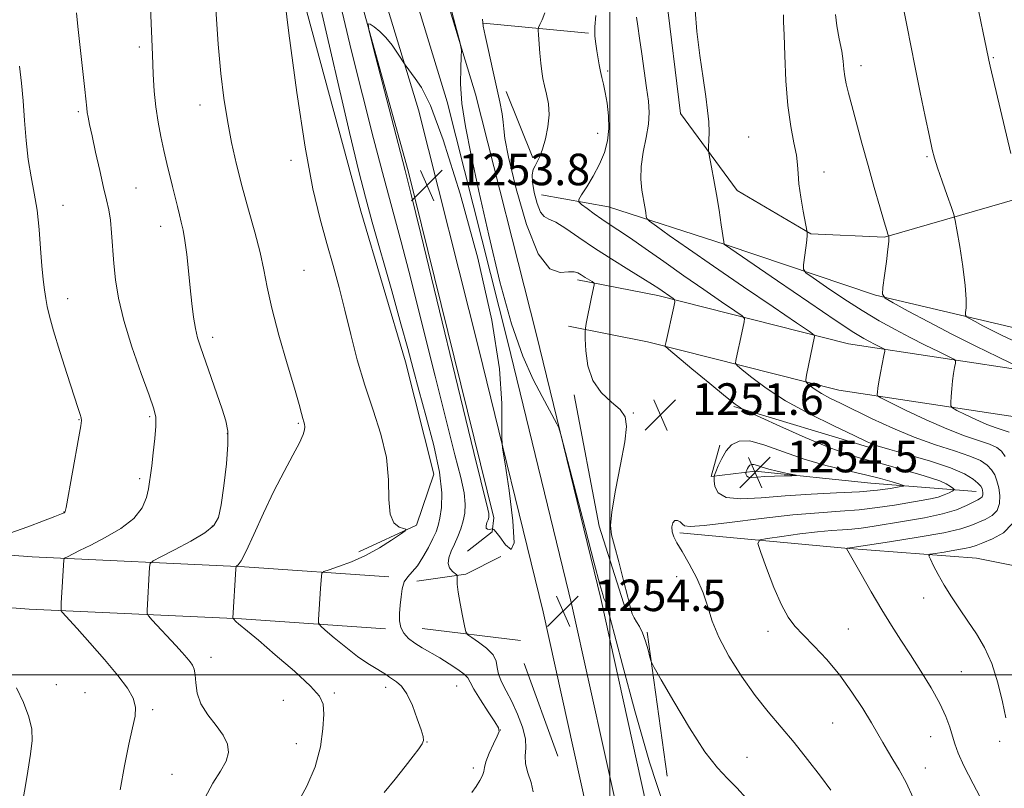
# Model space of a CAD drawing. Extents: x 2192300 to 2195200, y 344800 to 347700.
# Drawn here: x 2194351 to 2194600, y 345971 to 346166 of the extents above; entities that cross this region are included whole.
import ezdxf

# ---------------------------------------------------------------- set-up
doc = ezdxf.new("R2010")
doc.units = 0
doc.header["$MEASUREMENT"] = 0
for name, color, linetype, lineweight in [('32000', 7, 'Continuous', 0), ('DTM HARD BREAKLINE', 7, 'Continuous', 0), ('DTM SPOT ELEVATION', 2, 'Continuous', 13), ('INDEX CONTOUR', 41, 'Continuous', 13), ('INTERMEDIATE CONTOUR', 44, 'Continuous', 0), ('INTERMEDIATE CONTOUR DEPRESSION', 44, 'Continuous', 0), ('SPOT ELEVATION', 7, 'Continuous', 0)]:
    doc.layers.add(name, color=color, linetype=linetype, lineweight=lineweight)
doc.styles.add('Style-ITALICS', font='ITALICS.shx')

# ---------------------------------------------------------------- blocks, each defined once
blk = doc.blocks.new('SPOT')
at = {"layer": 'SPOT ELEVATION'}
for p, q in [((-3.91, -3.91), (3.82, 3.81)), ((-1.65, 3.77), (1.72, -3.93))]:
    blk.add_line(p, q, dxfattribs=at)

msp = doc.modelspace()

# ---------------------------------------------------------------- linework, layer by layer
at = {"layer": '32000', "flags": 128}
for points in [[(2194500, 347500), (2194500, 345000)], [(2195000, 346000), (2192500, 346000)]]:
    msp.add_lwpolyline(points, dxfattribs=at)
at = {"layer": 'DTM HARD BREAKLINE'}
for points in [[(2194363.73, 346398.97, 1254.78), (2194373.82, 346379.08, 1255.16), (2194387.42, 346354.17, 1255.55), (2194400.39, 346328.82, 1255.72), (2194412.67, 346303.14, 1255.68), (2194424.26, 346277.14, 1255.43), (2194433.45, 346255.08, 1255.07), (2194449.31, 346201.88, 1254.45), (2194466.01, 346147.12, 1253.88), (2194481.41, 346086.08, 1253.83), (2194497.69, 346019.35, 1254.31), (2194514.88, 345941.54, 1255.26), (2194530.22, 345871.96, 1253.5), (2194545.52, 345814.35, 1251.08)], [(2194356.5, 346394.99, 1254.98), (2194367.24, 346375.47, 1255.36), (2194380.79, 346350.66, 1255.75), (2194393.67, 346325.5, 1255.92), (2194405.86, 346299.99, 1255.88), (2194417.37, 346274.17, 1255.63), (2194426.38, 346252.56, 1255.27), (2194442.13, 346199.72, 1254.65), (2194458.78, 346145.11, 1254.08), (2194474.13, 346084.27, 1254.03), (2194490.38, 346017.65, 1254.51), (2194507.56, 345939.92, 1255.46), (2194522.93, 345870.19, 1253.7), (2194538.26, 345812.46, 1251.28)], [(2194349.27, 346391.01, 1254.78), (2194360.66, 346371.86, 1255.16), (2194374.16, 346347.15, 1255.55), (2194386.94, 346322.17, 1255.72), (2194399.06, 346296.85, 1255.68), (2194410.49, 346271.2, 1255.43), (2194419.31, 346250.04, 1255.07), (2194434.95, 346197.56, 1254.45), (2194451.55, 346143.1, 1253.88), (2194466.85, 346082.46, 1253.83), (2194483.07, 346015.95, 1254.31), (2194500.24, 345938.3, 1255.26), (2194515.64, 345868.42, 1253.5), (2194531, 345810.57, 1251.08)], [(2194615.72, 346377.74, 1235.61), (2194584.79, 346328.73, 1238.27), (2194553.45, 346268.15, 1242.21), (2194522.57, 346206.25, 1244.35), (2194514.25, 346171.99, 1244.49), (2194517.92, 346142.22, 1244.54), (2194532.22, 346122.72, 1243.44), (2194550.93, 346111.67, 1241.92), (2194569.6, 346110.85, 1240.12), (2194603.79, 346120.76, 1236.04)], [(2194463.95, 346031.3, 1254.68), (2194470.16, 346036.21, 1254.11), (2194470.59, 346039.77, 1253.59), (2194448.92, 346127.7, 1253.73), (2194432.25, 346187.65, 1254.16), (2194420.55, 346225.39, 1254.73), (2194407.54, 346258.68, 1255.25), (2194395.86, 346291.09, 1255.72), (2194377.03, 346333.69, 1255.91), (2194354.22, 346370.5, 1255.53)], [(2194397.38, 346241.31, 1260.95), (2194408.13, 346218.68, 1260.52), (2194415.32, 346197.37, 1259.9), (2194436.96, 346117.43, 1258.67), (2194448.21, 346079.25, 1258.57), (2194455.43, 346050.82, 1259.05), (2194451.04, 346037.92, 1259.9), (2194436.39, 346031.19, 1260.52)], [(2194467.9, 346165.11, 1251.93), (2194494.58, 346162.54, 1248.22)], [(2194444.04, 346024.83, 1258.43), (2194407.43, 346027.37, 1261.8), (2194353.68, 346029.84, 1266.74), (2194308.9, 346033.22, 1269.49), (2194282.73, 346034.92, 1270.06), (2194241.53, 346035.65, 1269.97), (2194207.52, 346038.62, 1269.3), (2194144.47, 346041.96, 1266.41), (2194068.16, 346044.35, 1261.75), (2194003.01, 346044.98, 1259.81), (2193972.25, 346048.98, 1259.47), (2193955.97, 346055.93, 1259.85), (2193938.31, 346069.95, 1261.18), (2193912.57, 346100.25, 1265.74), (2193890.55, 346123.51, 1269.26), (2193854.84, 346149.85, 1272.67)], [(2194473.74, 346147.79, 1251.31), (2194480.47, 346130.93, 1250.22)], [(2194443.13, 346011.66, 1258.43), (2194406.67, 346014.19, 1261.8), (2194352.88, 346016.66, 1266.74), (2194307.97, 346020.05, 1269.49), (2194282.18, 346021.73, 1270.06), (2194240.84, 346022.46, 1269.97), (2194206.6, 346025.45, 1269.3), (2194143.91, 346028.77, 1266.41), (2194067.89, 346031.15, 1261.75), (2194002.09, 346031.79, 1259.81), (2193968.74, 346036.12, 1259.47), (2193949.15, 346044.49, 1259.85), (2193929.09, 346060.42, 1261.18), (2193902.74, 346091.43, 1265.74), (2193881.77, 346113.58, 1269.26), (2193847, 346139.23, 1272.67)], [(2194482.72, 346121.61, 1249.17), (2194499.63, 346118.56, 1246.99), (2194529.45, 346108.89, 1243.95), (2194567.28, 346096.14, 1240.15), (2194602.87, 346087.83, 1236.78), (2194617.09, 346088.33, 1235.4)], [(2195000, 346020.347, 1221.354), (2194943.34, 346021.46, 1222.06), (2194928.95, 346029.48, 1222.77), (2194904.8, 346029.39, 1225.29), (2194841.61, 346037.37, 1226.43), (2194809.08, 346047, 1229.61), (2194788.01, 346063.17, 1232.98), (2194775.52, 346076.6, 1234.41), (2194752.11, 346082.23, 1235.26), (2194697.57, 346079.73, 1237.35), (2194645.69, 346077.75, 1238.02), (2194607.26, 346076.75, 1239.82), (2194560.41, 346083.88, 1245.04), (2194512.16, 346096.08, 1250.5), (2194491.83, 346100.07, 1252.4)], [(2195000, 346008.346, 1221.39), (2194940.11, 346009.52, 1222.06), (2194925.85, 346017.47, 1222.77), (2194904.07, 346017.39, 1225.29), (2194839.14, 346025.59, 1226.43), (2194803.54, 346036.12, 1229.61), (2194779.91, 346054.26, 1232.98), (2194769.2, 346065.78, 1234.41), (2194750.96, 346070.16, 1235.26), (2194698.07, 346067.74, 1237.35), (2194646.07, 346065.76, 1238.02), (2194606.51, 346064.73, 1239.82), (2194558.03, 346072.1, 1245.04), (2194509.53, 346084.37, 1250.5), (2194489.52, 346088.29, 1252.4)], [(2194490.92, 346070.96, 1252.3), (2194497.27, 346037.64, 1252.26)], [(2194531.38, 346068, 1250.12), (2194566.09, 346057.46, 1248.36)], [(2194517.72, 346035.94, 1249.69), (2194559.52, 346032.1, 1246.04), (2194592.87, 346029.56, 1242.81), (2194634.24, 346021.26, 1240.43), (2194674.7, 346018.3, 1239.48), (2194700.49, 346015.73, 1239.06), (2194720.05, 346017.14, 1239.34), (2194727.52, 346040.28, 1238.77), (2194719.89, 346059.81, 1237.96)], [(2194527.86, 346058.21, 1251.54), (2194525.67, 346050.2, 1251.83), (2194536.78, 346051.57, 1254.58), (2194566.13, 346048.57, 1253.02), (2194582.13, 346047.3, 1251.16), (2194592.81, 346046.45, 1248.79)], [(2194497.27, 346037.64, 1252.26), (2194504.02, 346016.33, 1252.12)], [(2194472.4, 346030, 1254.87), (2194463.53, 346025.52, 1255.68), (2194451.09, 346023.69, 1257.53)], [(2194452.47, 346011.7, 1257.15), (2194477.37, 346008.68, 1254.58)], [(2194514.49, 345974.33, 1252.9), (2194509.46, 346010.76, 1251.76)], [(2194478.28, 346002.9, 1253.82), (2194486.82, 345979.37, 1254.11)]]:
    msp.add_polyline3d(points, dxfattribs=at)
at = {"layer": 'DTM SPOT ELEVATION'}
for p in [(2194380.84, 346159.04, 1264.37), (2194597.13, 346156.31, 1235.87), (2194499.46, 346152.96, 1247.73), (2194563.61, 346154.35, 1239.41), (2194396.15, 346144.38, 1262.67), (2194365.35, 346142.69, 1266.25), (2194496.89, 346137.18, 1248.71), (2194535.17, 346136.26, 1243.29), (2194419.25, 346130.37, 1260.36), (2194580.3, 346131.23, 1238.18), (2194554.26, 346127.37, 1241.35), (2194380, 346123.3, 1265.02), (2194361.5, 346118.97, 1267.33), (2194386.2, 346113.58, 1264.62), (2194422.5, 346102.46, 1260.96), (2194362.69, 346095.28, 1267.33), (2194399.39, 346085.53, 1263.54), (2194383.42, 346065.43, 1266.21), (2194505.95, 346066.29, 1251.96), (2194365.51, 346064.6, 1268.08), (2194421.1, 346063.71, 1262.16), (2194403.1, 346061.07, 1264.09), (2194380.89, 346049.68, 1266.28), (2194361.73, 346041.21, 1268.03), (2194399.3, 346037.66, 1264.19), (2194516.91, 346024.85, 1250.76), (2194579.47, 346019.44, 1244.65), (2194540.04, 346010.98, 1248.49), (2194560.4, 346011.59, 1247.21), (2194398.93, 346004.41, 1263.42), (2194589, 346000.79, 1244.95), (2194359.77, 345997.49, 1267.65), (2194443.18, 345996.85, 1260.48), (2194461.18, 345997.2, 1258.87), (2194367.03, 345995.49, 1267.18), (2194417.29, 345993.49, 1263.15), (2194430.22, 345995.35, 1261.65), (2194384.18, 345991.13, 1265.73), (2194472.22, 345986.02, 1258.01), (2194556.45, 345987.77, 1248.9), (2194581.23, 345984.34, 1246.84), (2194598.72, 345983.1, 1244.29), (2194420.61, 345982.59, 1263.04), (2194453.68, 345982.95, 1259.96), (2194534.78, 345979.05, 1251.25), (2194465.45, 345976.35, 1258.46), (2194579.91, 345976.41, 1247.34), (2194389.09, 345974.82, 1264.87)]:
    msp.add_point(p, dxfattribs=at)
at = {"layer": 'INDEX CONTOUR'}
for points in [[(2194442.85, 345970.166, 1260), (2194445.587, 345973.515, 1260), (2194448.182, 345976.768, 1260), (2194450.19, 345979.348, 1260), (2194451.58, 345981.223, 1260), (2194452.432, 345982.496, 1260), (2194452.81, 345983.356, 1260), (2194452.73, 345984.333, 1260), (2194452.193, 345986.046, 1260), (2194451.231, 345988.864, 1260), (2194449.978, 345992.179, 1260), (2194448.596, 345995.138, 1260), (2194447.235, 345997.09, 1260), (2194445.996, 345998.21, 1260), (2194444.965, 345998.872, 1260), (2194444.17, 345999.411, 1260), (2194443.389, 345999.973, 1260), (2194442.338, 346000.661, 1260), (2194440.784, 346001.585, 1260), (2194438.7, 346002.874, 1260), (2194436.109, 346004.664, 1260), (2194433.123, 346006.978, 1260), (2194430.209, 346009.38, 1260), (2194427.926, 346011.317, 1260), (2194426.675, 346012.431, 1260), (2194426.234, 346013.13, 1260), (2194426.225, 346014.011, 1260), (2194426.74, 346021.839, 1260), (2194426.925, 346024.99, 1260), (2194427.037, 346025.732, 1260), (2194427.541, 346026.153, 1260), (2194428.869, 346026.612, 1260), (2194431.307, 346027.411, 1260), (2194434.548, 346028.611, 1260), (2194438.139, 346030.213, 1260), (2194441.645, 346032.151, 1260), (2194444.697, 346034.091, 1260), (2194446.946, 346035.63, 1260), (2194448.13, 346036.487, 1260), (2194448.339, 346036.854, 1260), (2194447.752, 346037.051, 1260), (2194446.598, 346037.426, 1260), (2194445.306, 346038.466, 1260), (2194444.354, 346040.688, 1260), (2194444.038, 346044.442, 1260), (2194443.921, 346049.394, 1260), (2194443.385, 346055.036, 1260), (2194441.989, 346060.952, 1260), (2194440.01, 346067.057, 1260), (2194437.903, 346073.356, 1260), (2194436.031, 346079.812, 1260), (2194434.388, 346086.235, 1260), (2194432.88, 346092.391, 1260), (2194431.413, 346098.136, 1260), (2194429.923, 346103.669, 1260), (2194428.349, 346109.282, 1260), (2194426.644, 346115.414, 1260), (2194424.796, 346123.134, 1260), (2194422.804, 346133.666, 1260), (2194420.708, 346147.541, 1260), (2194418.711, 346162.531, 1260), (2194417.058, 346175.715, 1260)], [(2194556, 345970.764, 1250), (2194553.353, 345974.309, 1250), (2194550.098, 345978.544, 1250), (2194546.655, 345982.842, 1250), (2194540.12, 345990.578, 1250), (2194536.812, 345994.768, 1250), (2194533.372, 345999.623, 1250), (2194530.147, 346004.739, 1250), (2194527.582, 346009.538, 1250), (2194525.954, 346013.61, 1250), (2194524.846, 346017.205, 1250), (2194523.67, 346020.738, 1250), (2194522.003, 346024.481, 1250), (2194520.082, 346028.124, 1250), (2194518.308, 346031.21, 1250), (2194517.004, 346033.42, 1250), (2194516.18, 346034.975, 1250), (2194515.77, 346036.232, 1250), (2194515.704, 346037.448, 1250), (2194515.939, 346038.477, 1250), (2194516.429, 346039.082, 1250), (2194517.108, 346039.101, 1250), (2194517.83, 346038.711, 1250), (2194518.421, 346038.173, 1250), (2194518.942, 346037.73, 1250), (2194520.374, 346037.556, 1250), (2194523.927, 346037.81, 1250), (2194530.328, 346038.566, 1250), (2194538.367, 346039.57, 1250), (2194546.35, 346040.481, 1250), (2194552.959, 346041.055, 1250), (2194558.38, 346041.418, 1250), (2194563.177, 346041.793, 1250), (2194567.778, 346042.343, 1250), (2194572.073, 346042.994, 1250), (2194578.843, 346044.119, 1250), (2194581.231, 346044.554, 1250), (2194583.143, 346045.014, 1250), (2194584.702, 346045.557, 1250), (2194585.91, 346046.107, 1250), (2194586.735, 346046.543, 1250), (2194587.156, 346046.796, 1250), (2194587.199, 346046.98, 1250), (2194586.902, 346047.25, 1250), (2194586.272, 346047.728, 1250), (2194585.202, 346048.375, 1250), (2194583.556, 346049.121, 1250), (2194581.26, 346049.905, 1250), (2194578.48, 346050.721, 1250), (2194575.445, 346051.575, 1250), (2194569.31, 346053.331, 1250), (2194566.377, 346054.124, 1250), (2194563.499, 346054.855, 1250), (2194560.12, 346055.858, 1250), (2194555.549, 346057.54, 1250), (2194549.476, 346060.112, 1250), (2194543.063, 346062.989, 1250), (2194533.457, 346067.417, 1250), (2194532.981, 346067.682, 1250), (2194531.773, 346068.538, 1250), (2194529.293, 346070.485, 1250), (2194525.303, 346073.761, 1250), (2194520.774, 346077.537, 1250), (2194514.864, 346082.505, 1250), (2194514.094, 346083.206, 1250), (2194514.008, 346083.426, 1250), (2194514.225, 346084.444, 1250), (2194516.18, 346093.19, 1250), (2194516.441, 346094.45, 1250), (2194516.411, 346095.001, 1250), (2194516.062, 346095.313, 1250), (2194512.371, 346097.847, 1250), (2194510.818, 346098.876, 1250), (2194508.378, 346100.41, 1250), (2194504.785, 346102.606, 1250), (2194500.484, 346105.259, 1250), (2194496.1, 346108.075, 1250), (2194492.168, 346110.762, 1250), (2194488.879, 346113.042, 1250), (2194486.337, 346114.642, 1250), (2194484.581, 346115.458, 1250), (2194483.385, 346116.067, 1250), (2194482.464, 346117.218, 1250), (2194481.6, 346119.414, 1250), (2194480.87, 346122.176, 1250), (2194480.422, 346124.78, 1250), (2194480.36, 346126.67, 1250), (2194480.614, 346127.97, 1250), (2194481.067, 346128.976, 1250), (2194481.623, 346129.979, 1250), (2194482.257, 346131.268, 1250), (2194482.966, 346133.131, 1250), (2194483.711, 346135.737, 1250), (2194484.324, 346138.79, 1250), (2194484.605, 346141.883, 1250), (2194484.427, 346144.674, 1250), (2194483.956, 346147.106, 1250), (2194483.431, 346149.201, 1250), (2194483.041, 346151.027, 1250), (2194482.767, 346152.837, 1250), (2194482.539, 346154.938, 1250), (2194482.304, 346157.492, 1250), (2194481.912, 346162.151, 1250), (2194481.836, 346163.327, 1250), (2194481.921, 346163.991, 1250), (2194482.242, 346164.711, 1250), (2194482.831, 346165.941, 1250), (2194483.559, 346167.672, 1250)], [(2194604.69, 346077.452, 1240), (2194598.259, 346080.554, 1240), (2194592.733, 346083.259, 1240), (2194586.63, 346086.321, 1240), (2194580.7, 346089.401, 1240), (2194575.555, 346092.143, 1240), (2194571.773, 346094.19, 1240), (2194569.738, 346095.39, 1240), (2194569.067, 346096.415, 1240), (2194569.186, 346098.146, 1240), (2194569.59, 346101.144, 1240), (2194570.059, 346104.711, 1240), (2194570.442, 346107.835, 1240), (2194570.629, 346109.74, 1240), (2194570.665, 346110.632, 1240), (2194570.637, 346110.955, 1240), (2194570.59, 346111.182, 1240), (2194570.446, 346111.611, 1240), (2194570.149, 346112.58, 1240), (2194569.5, 346114.766, 1240), (2194568.401, 346118.533, 1240), (2194566.975, 346123.489, 1240), (2194565.404, 346129.052, 1240), (2194563.857, 346134.663, 1240), (2194561.283, 346144.199, 1240), (2194560.434, 346147.385, 1240), (2194559.866, 346149.702, 1240), (2194559.515, 346151.577, 1240), (2194559.302, 346153.407, 1240), (2194559.087, 346155.469, 1240), (2194558.722, 346158.009, 1240), (2194558.124, 346161.137, 1240), (2194557.514, 346164.421, 1240), (2194557.185, 346167.291, 1240)]]:
    msp.add_polyline3d(points, dxfattribs=at)
at = {"layer": 'INTERMEDIATE CONTOUR'}
for points in [[(2194397.379, 345968.763, 1264), (2194399.473, 345972.559, 1264), (2194401.392, 345975.59, 1264), (2194402.798, 345978.1, 1264), (2194403.409, 345980.324, 1264), (2194403.171, 345982.458, 1264), (2194402.081, 345984.69, 1264), (2194400.243, 345987.161, 1264), (2194398.158, 345989.829, 1264), (2194396.426, 345992.606, 1264), (2194395.487, 345995.377, 1264), (2194395.13, 345997.92, 1264), (2194394.985, 345999.985, 1264), (2194394.737, 346001.415, 1264), (2194394.312, 346002.418, 1264), (2194393.692, 346003.294, 1264), (2194392.843, 346004.315, 1264), (2194391.666, 346005.646, 1264), (2194390.044, 346007.421, 1264), (2194384.077, 346013.833, 1264), (2194383.121, 346014.895, 1264), (2194382.783, 346015.526, 1264), (2194382.774, 346016.268, 1264), (2194383.422, 346027.252, 1264), (2194383.574, 346028.161, 1264), (2194384.303, 346028.838, 1264), (2194386.235, 346029.865, 1264), (2194389.697, 346031.643, 1264), (2194393.82, 346033.85, 1264), (2194397.436, 346035.989, 1264), (2194399.675, 346037.785, 1264), (2194400.842, 346039.862, 1264), (2194401.541, 346043.071, 1264), (2194402.241, 346047.904, 1264), (2194402.881, 346053.42, 1264), (2194403.265, 346058.324, 1264), (2194403.23, 346061.717, 1264), (2194402.732, 346064.321, 1264), (2194401.759, 346067.258, 1264), (2194396.279, 346083.044, 1264), (2194395.556, 346085.39, 1264), (2194395.026, 346087.733, 1264), (2194394.573, 346090.625, 1264), (2194394.15, 346094.098, 1264), (2194393.729, 346098.053, 1264), (2194393.285, 346102.326, 1264), (2194392.826, 346106.489, 1264), (2194392.363, 346110.047, 1264), (2194391.905, 346112.668, 1264), (2194391.442, 346114.669, 1264), (2194390.959, 346116.528, 1264), (2194390.442, 346118.633, 1264), (2194389.246, 346123.661, 1264), (2194387.793, 346129.544, 1264), (2194387.018, 346132.82, 1264), (2194386.256, 346136.332, 1264), (2194385.563, 346140.038, 1264), (2194385.002, 346143.885, 1264), (2194384.615, 346147.869, 1264), (2194384.353, 346152.181, 1264), (2194384.142, 346157.062, 1264), (2194383.516, 346173.08, 1264)], [(2194498.187, 346020.343, 1254), (2194497.475, 346022.902, 1254), (2194496.045, 346028.305, 1254), (2194493.738, 346037.144, 1254), (2194487.67, 346060.495, 1254), (2194487.066, 346062.52, 1254), (2194486.59, 346063.534, 1254), (2194482.835, 346070.48, 1254), (2194480.595, 346074.77, 1254), (2194477.964, 346080.697, 1254), (2194475.094, 346088.893, 1254), (2194472.147, 346099.588, 1254), (2194469.323, 346111.403, 1254), (2194466.831, 346122.556, 1254), (2194464.843, 346131.655, 1254), (2194463.407, 346138.87, 1254), (2194462.534, 346144.754, 1254), (2194462.196, 346149.737, 1254), (2194462.211, 346153.732, 1254), (2194462.357, 346156.525, 1254), (2194462.393, 346158.246, 1254), (2194462.002, 346160.38, 1254), (2194460.85, 346164.759, 1254), (2194458.784, 346172.471, 1254)], [(2194375.981, 345970.842, 1266), (2194377.084, 345976.95, 1266), (2194378.157, 345982.438, 1266), (2194379.112, 345986.525, 1266), (2194379.758, 345989.48, 1266), (2194379.881, 345991.831, 1266), (2194379.282, 345994.082, 1266), (2194377.824, 345996.628, 1266), (2194375.383, 345999.838, 1266), (2194371.99, 346003.88, 1266), (2194368.292, 346008.118, 1266), (2194365.093, 346011.716, 1266), (2194361.305, 346015.898, 1266), (2194361.051, 346016.243, 1266), (2194360.985, 346016.83, 1266), (2194361.051, 346018.158, 1266), (2194361.713, 346029.141, 1266), (2194361.758, 346029.389, 1266), (2194361.987, 346029.588, 1266), (2194362.596, 346029.91, 1266), (2194365.69, 346031.472, 1266), (2194368.5, 346032.873, 1266), (2194372.198, 346034.753, 1266), (2194376.122, 346037.028, 1266), (2194379.44, 346039.585, 1266), (2194381.534, 346042.285, 1266), (2194382.62, 346044.887, 1266), (2194383.124, 346047.125, 1266), (2194383.42, 346048.879, 1266), (2194383.658, 346050.612, 1266), (2194383.941, 346052.935, 1266), (2194384.324, 346056.217, 1266), (2194384.715, 346059.859, 1266), (2194384.981, 346063.023, 1266), (2194384.971, 346065.225, 1266), (2194384.477, 346067.394, 1266), (2194383.274, 346070.817, 1266), (2194381.273, 346076.344, 1266), (2194378.936, 346083.102, 1266), (2194376.863, 346089.784, 1266), (2194375.51, 346095.376, 1266), (2194374.759, 346100.033, 1266), (2194374.351, 346104.205, 1266), (2194373.786, 346111.959, 1266), (2194373.478, 346115.171, 1266), (2194373.075, 346117.77, 1266), (2194372.519, 346120.307, 1266), (2194371.759, 346123.488, 1266), (2194370.779, 346127.743, 1266), (2194369.736, 346132.409, 1266), (2194368.827, 346136.544, 1266), (2194368.205, 346139.436, 1266), (2194367.832, 346141.274, 1266), (2194367.623, 346142.474, 1266), (2194367.492, 346143.521, 1266), (2194366.998, 346148.281, 1266), (2194365.244, 346164.229, 1266), (2194364.899, 346167.656, 1266)], [(2194420.768, 345967.338, 1262), (2194423.238, 345971.748, 1262), (2194425.368, 345976.694, 1262), (2194426.696, 345981.715, 1262), (2194427.331, 345986.32, 1262), (2194427.532, 345990.005, 1262), (2194427.408, 345992.515, 1262), (2194426.485, 345994.574, 1262), (2194424.143, 345997.154, 1262), (2194420.078, 346000.893, 1262), (2194415.261, 346005.095, 1262), (2194410.982, 346008.732, 1262), (2194408.22, 346011.031, 1262), (2194405.932, 346012.891, 1262), (2194405.379, 346013.383, 1262), (2194404.553, 346014.229, 1262), (2194404.501, 346014.308, 1262), (2194404.498, 346014.379, 1262), (2194405.227, 346026.85, 1262), (2194405.323, 346027.429, 1262), (2194405.503, 346027.597, 1262), (2194405.868, 346027.876, 1262), (2194406.595, 346028.899, 1262), (2194407.879, 346031.326, 1262), (2194409.838, 346035.551, 1262), (2194412.273, 346040.917, 1262), (2194414.907, 346046.501, 1262), (2194417.467, 346051.507, 1262), (2194419.705, 346055.655, 1262), (2194421.376, 346058.793, 1262), (2194422.317, 346060.85, 1262), (2194422.689, 346062.089, 1262), (2194422.727, 346062.855, 1262), (2194422.636, 346063.461, 1262), (2194422.466, 346064.098, 1262), (2194422.23, 346064.922, 1262), (2194421.901, 346066.186, 1262), (2194421.275, 346068.505, 1262), (2194420.107, 346072.591, 1262), (2194418.28, 346078.793, 1262), (2194416.192, 346086.025, 1262), (2194414.367, 346092.84, 1262), (2194413.173, 346098.186, 1262), (2194412.332, 346102.598, 1262), (2194411.409, 346107.003, 1262), (2194410.081, 346112.114, 1262), (2194408.482, 346117.769, 1262), (2194406.857, 346123.594, 1262), (2194405.409, 346129.287, 1262), (2194404.167, 346134.858, 1262), (2194403.119, 346140.395, 1262), (2194402.243, 346146.062, 1262), (2194401.495, 346152.335, 1262), (2194400.822, 346159.769, 1262), (2194400.185, 346168.603, 1262)], [(2194464.999, 345970.174, 1258), (2194466.097, 345971.664, 1258), (2194467.088, 345973.179, 1258), (2194467.778, 345974.497, 1258), (2194468.064, 345975.503, 1258), (2194468.218, 345976.517, 1258), (2194468.603, 345977.968, 1258), (2194469.462, 345980.108, 1258), (2194470.549, 345982.482, 1258), (2194471.496, 345984.457, 1258), (2194471.974, 345985.638, 1258), (2194471.815, 345986.58, 1258), (2194470.887, 345988.071, 1258), (2194469.184, 345990.63, 1258), (2194467.196, 345993.684, 1258), (2194465.535, 345996.385, 1258), (2194464.606, 345998.121, 1258), (2194464.007, 345999.194, 1258), (2194463.126, 346000.138, 1258), (2194461.51, 346001.368, 1258), (2194459.338, 346002.808, 1258), (2194456.943, 346004.262, 1258), (2194452.471, 346006.794, 1258), (2194450.573, 346007.974, 1258), (2194448.99, 346009.195, 1258), (2194447.784, 346010.518, 1258), (2194447.017, 346012.002, 1258), (2194446.71, 346013.689, 1258), (2194446.73, 346015.565, 1258), (2194446.901, 346017.598, 1258), (2194447.102, 346019.728, 1258), (2194447.407, 346021.77, 1258), (2194447.941, 346023.51, 1258), (2194448.796, 346024.84, 1258), (2194449.926, 346026.076, 1258), (2194451.245, 346027.641, 1258), (2194452.66, 346029.809, 1258), (2194454.021, 346032.255, 1258), (2194455.16, 346034.505, 1258), (2194455.965, 346036.246, 1258), (2194456.522, 346037.809, 1258), (2194456.965, 346039.686, 1258), (2194457.355, 346042.339, 1258), (2194457.43, 346046.115, 1258), (2194456.847, 346051.331, 1258), (2194455.408, 346058.057, 1258), (2194453.492, 346065.369, 1258), (2194451.621, 346072.096, 1258), (2194450.153, 346077.505, 1258), (2194448.794, 346082.618, 1258), (2194447.088, 346088.896, 1258), (2194444.745, 346097.259, 1258), (2194439.814, 346114.685, 1258), (2194438.093, 346120.963, 1258), (2194436.437, 346127.523, 1258), (2194434.091, 346137.404, 1258), (2194426.531, 346169.803, 1258)], [(2194475.192, 345993.25, 1256), (2194473.77, 345995.956, 1256), (2194472.574, 345998.207, 1256), (2194471.789, 346000.126, 1256), (2194471.474, 346001.833, 1256), (2194471.203, 346003.439, 1256), (2194470.426, 346005.051, 1256), (2194468.794, 346006.72, 1256), (2194466.768, 346008.262, 1256), (2194465.012, 346009.437, 1256), (2194464.011, 346010.154, 1256), (2194463.541, 346010.916, 1256), (2194463.197, 346012.376, 1256), (2194462.676, 346014.945, 1256), (2194462.072, 346018.065, 1256), (2194461.58, 346020.933, 1256), (2194461.342, 346022.925, 1256), (2194461.298, 346024.115, 1256), (2194461.336, 346024.755, 1256), (2194461.345, 346025.086, 1256), (2194461.209, 346025.314, 1256), (2194460.12, 346026.204, 1256), (2194459.401, 346027.064, 1256), (2194459.006, 346028.213, 1256), (2194459.189, 346029.642, 1256), (2194459.813, 346031.301, 1256), (2194460.643, 346033.122, 1256), (2194461.475, 346035.044, 1256), (2194462.227, 346037.014, 1256), (2194462.846, 346038.979, 1256), (2194463.269, 346040.953, 1256), (2194463.387, 346043.21, 1256), (2194463.079, 346046.088, 1256), (2194462.233, 346050.014, 1256), (2194460.762, 346055.76, 1256), (2194458.587, 346064.188, 1256), (2194455.725, 346075.643, 1256), (2194452.565, 346088.419, 1256), (2194449.589, 346100.294, 1256), (2194447.138, 346109.702, 1256), (2194442.743, 346125.984, 1256), (2194440.15, 346135.851, 1256), (2194437.325, 346146.896, 1256), (2194434.489, 346158.292, 1256), (2194431.815, 346169.355, 1256)], [(2194600.145, 346055.326, 1244), (2194599.213, 346056.652, 1244), (2194597.987, 346057.613, 1244), (2194596.158, 346058.434, 1244), (2194589.868, 346060.547, 1244), (2194585.353, 346062.271, 1244), (2194580.091, 346064.592, 1244), (2194574.924, 346067.052, 1244), (2194570.862, 346069.055, 1244), (2194568.63, 346070.179, 1244), (2194567.814, 346070.692, 1244), (2194567.714, 346071.031, 1244), (2194567.757, 346071.593, 1244), (2194567.876, 346072.591, 1244), (2194568.131, 346074.198, 1244), (2194568.549, 346076.46, 1244), (2194569.425, 346080.887, 1244), (2194569.625, 346082.005, 1244), (2194569.535, 346082.496, 1244), (2194569.079, 346082.779, 1244), (2194567.066, 346083.759, 1244), (2194565.773, 346084.409, 1244), (2194564.299, 346085.208, 1244), (2194561.828, 346086.731, 1244), (2194557.352, 346089.678, 1244), (2194550.381, 346094.393, 1244), (2194542.491, 346099.778, 1244), (2194529.019, 346109.006, 1244), (2194528.966, 346109.117, 1244), (2194528.869, 346109.69, 1244), (2194528.238, 346114.015, 1244), (2194527.681, 346117.686, 1244), (2194527.036, 346121.659, 1244), (2194526.366, 346125.406, 1244), (2194525.757, 346128.582, 1244), (2194525.048, 346132.168, 1244), (2194524.975, 346132.928, 1244), (2194525.012, 346133.814, 1244), (2194525.093, 346135.339, 1244), (2194525.136, 346137.474, 1244), (2194525.052, 346140.045, 1244), (2194524.771, 346142.973, 1244), (2194524.285, 346146.542, 1244), (2194523.602, 346151.129, 1244), (2194522.774, 346156.872, 1244), (2194522.018, 346162.965, 1244), (2194521.593, 346168.363, 1244)], [(2194601.896, 346084.768, 1238), (2194599.338, 346085.958, 1238), (2194596.835, 346087.201, 1238), (2194594.505, 346088.408, 1238), (2194592.525, 346089.462, 1238), (2194591.088, 346090.24, 1238), (2194590.317, 346090.694, 1238), (2194590.063, 346091.083, 1238), (2194590.108, 346091.738, 1238), (2194590.241, 346092.994, 1238), (2194590.276, 346095.182, 1238), (2194590.037, 346098.631, 1238), (2194589.419, 346103.413, 1238), (2194588.623, 346108.525, 1238), (2194587.924, 346112.706, 1238), (2194587.5, 346115.112, 1238), (2194587.135, 346116.586, 1238), (2194586.517, 346118.39, 1238), (2194585.445, 346121.419, 1238), (2194584.159, 346125.086, 1238), (2194583.013, 346128.43, 1238), (2194582.248, 346130.844, 1238), (2194581.663, 346133.111, 1238), (2194580.947, 346136.37, 1238), (2194579.877, 346141.396, 1238), (2194578.589, 346147.553, 1238), (2194577.307, 346153.848, 1238), (2194576.212, 346159.447, 1238), (2194575.312, 346164.151, 1238), (2194574.568, 346167.921, 1238)], [(2194601.541, 346132.097, 1236), (2194596.372, 346154.145, 1236), (2194596.021, 346155.695, 1236), (2194595.35, 346159.035, 1236), (2194594.599, 346162.61, 1236), (2194593.363, 346168.392, 1236)], [(2194534.633, 345968.668, 1252), (2194532.144, 345971.396, 1252), (2194529.776, 345973.704, 1252), (2194527.226, 345976.406, 1252), (2194524.096, 345980.503, 1252), (2194520.204, 345986.538, 1252), (2194516.22, 345993.202, 1252), (2194513.025, 345998.726, 1252), (2194511.248, 346001.85, 1252), (2194510.505, 346003.348, 1252), (2194510.158, 346004.504, 1252), (2194509.688, 346006.301, 1252), (2194509.044, 346008.52, 1252), (2194508.294, 346010.64, 1252), (2194507.507, 346012.26, 1252), (2194506.762, 346013.456, 1252), (2194506.14, 346014.424, 1252), (2194505.676, 346015.425, 1252), (2194505.206, 346016.987, 1252), (2194504.523, 346019.704, 1252), (2194503.494, 346023.872, 1252), (2194502.3, 346028.602, 1252), (2194501.199, 346032.707, 1252), (2194500.426, 346035.442, 1252), (2194500.139, 346037.819, 1252), (2194500.47, 346041.294, 1252), (2194501.455, 346046.808, 1252), (2194502.717, 346053.259, 1252), (2194503.782, 346059.031, 1252), (2194504.231, 346062.92, 1252), (2194503.876, 346065.354, 1252), (2194502.59, 346067.17, 1252), (2194500.384, 346069.105, 1252), (2194497.837, 346071.48, 1252), (2194495.667, 346074.514, 1252), (2194494.415, 346078.254, 1252), (2194493.904, 346082.052, 1252), (2194493.781, 346085.086, 1252), (2194493.758, 346086.817, 1252), (2194493.824, 346087.836, 1252), (2194494.037, 346089.015, 1252), (2194495.345, 346095.626, 1252), (2194496.018, 346098.819, 1252), (2194496.06, 346099.122, 1252), (2194495.924, 346099.324, 1252), (2194495.493, 346099.598, 1252), (2194493.717, 346100.671, 1252), (2194492.74, 346101.286, 1252), (2194491.893, 346101.801, 1252), (2194490.933, 346102.101, 1252), (2194489.523, 346102.07, 1252), (2194487.424, 346101.883, 1252), (2194484.783, 346102.866, 1252), (2194481.847, 346106.634, 1252), (2194478.882, 346114.074, 1252), (2194476.252, 346123.15, 1252), (2194474.347, 346131.098, 1252), (2194473.411, 346135.872, 1252), (2194473.122, 346138.308, 1252), (2194473.016, 346139.961, 1252), (2194472.709, 346142.132, 1252), (2194472.138, 346145.115, 1252), (2194471.321, 346148.951, 1252), (2194470.306, 346153.532, 1252), (2194469.264, 346158.146, 1252), (2194468.396, 346161.933, 1252), (2194467.875, 346164.348, 1252), (2194467.758, 346166.108, 1252)], [(2194567.895, 345985.022, 1248), (2194566.274, 345987.793, 1248), (2194564.059, 345991.429, 1248), (2194561.325, 345995.615, 1248), (2194558.221, 345999.884, 1248), (2194554.924, 346003.83, 1248), (2194551.732, 346007.272, 1248), (2194548.971, 346010.086, 1248), (2194546.853, 346012.302, 1248), (2194545.131, 346014.571, 1248), (2194543.442, 346017.699, 1248), (2194541.545, 346022.145, 1248), (2194539.682, 346026.999, 1248), (2194538.218, 346031.002, 1248), (2194537.519, 346033.241, 1248), (2194537.967, 346034.164, 1248), (2194539.945, 346034.563, 1248), (2194543.604, 346035.069, 1248), (2194548.164, 346035.67, 1248), (2194552.609, 346036.193, 1248), (2194556.156, 346036.516, 1248), (2194558.941, 346036.71, 1248), (2194561.331, 346036.898, 1248), (2194563.698, 346037.183, 1248), (2194566.461, 346037.6, 1248), (2194574.665, 346038.887, 1248), (2194579.695, 346039.754, 1248), (2194584.295, 346040.747, 1248), (2194587.81, 346041.826, 1248), (2194590.303, 346042.867, 1248), (2194593.18, 346044.298, 1248), (2194593.91, 346044.702, 1248), (2194594.314, 346045.091, 1248), (2194594.487, 346045.589, 1248), (2194594.501, 346046.154, 1248), (2194594.421, 346046.715, 1248), (2194594.274, 346047.227, 1248), (2194593.935, 346047.79, 1248), (2194593.242, 346048.539, 1248), (2194591.991, 346049.576, 1248), (2194589.801, 346050.884, 1248), (2194586.251, 346052.409, 1248), (2194581.203, 346054.075, 1248), (2194575.654, 346055.693, 1248), (2194570.886, 346057.045, 1248), (2194567.726, 346058.038, 1248), (2194565.195, 346059.057, 1248), (2194561.86, 346060.611, 1248), (2194556.724, 346063.055, 1248), (2194550.539, 346066.134, 1248), (2194544.493, 346069.441, 1248), (2194539.57, 346072.589, 1248), (2194535.931, 346075.282, 1248), (2194533.531, 346077.245, 1248), (2194532.275, 346078.339, 1248), (2194531.857, 346078.962, 1248), (2194531.919, 346079.651, 1248), (2194532.487, 346082.428, 1248), (2194532.883, 346084.305, 1248), (2194534.015, 346089.436, 1248), (2194534.086, 346090.244, 1248), (2194533.479, 346090.972, 1248), (2194531.669, 346092.239, 1248), (2194528.323, 346094.507, 1248), (2194523.827, 346097.574, 1248), (2194518.755, 346101.077, 1248), (2194513.648, 346104.659, 1248), (2194508.927, 346107.988, 1248), (2194504.979, 346110.74, 1248), (2194502.057, 346112.708, 1248), (2194499.861, 346114.144, 1248), (2194497.954, 346115.416, 1248), (2194496.022, 346116.791, 1248), (2194494.228, 346118.123, 1248), (2194492.859, 346119.162, 1248), (2194492.149, 346119.792, 1248), (2194492.142, 346120.413, 1248), (2194492.833, 346121.56, 1248), (2194494.155, 346123.611, 1248), (2194495.798, 346126.331, 1248), (2194497.392, 346129.331, 1248), (2194498.625, 346132.306, 1248), (2194499.425, 346135.284, 1248), (2194499.776, 346138.376, 1248), (2194499.695, 346141.622, 1248), (2194499.323, 346144.773, 1248), (2194498.833, 346147.51, 1248), (2194498.368, 346149.615, 1248), (2194497.958, 346151.295, 1248), (2194497.601, 346152.855, 1248), (2194497.293, 346154.539, 1248), (2194496.723, 346158.104, 1248), (2194496.43, 346159.856, 1248), (2194496.213, 346161.777, 1248), (2194496.182, 346164.123, 1248), (2194496.408, 346167.051, 1248)], [(2194597.042, 345962.893, 1246), (2194592.026, 345972.377, 1246), (2194589.704, 345976.936, 1246), (2194588.226, 345980.181, 1246), (2194587.387, 345982.47, 1246), (2194586.804, 345984.454, 1246), (2194586.125, 345986.699, 1246), (2194585.117, 345989.415, 1246), (2194583.573, 345992.724, 1246), (2194581.381, 345996.659, 1246), (2194578.794, 346000.898, 1246), (2194576.158, 346005.03, 1246), (2194573.726, 346008.784, 1246), (2194571.38, 346012.45, 1246), (2194568.91, 346016.457, 1246), (2194566.214, 346021.022, 1246), (2194563.634, 346025.505, 1246), (2194559.96, 346032.013, 1246), (2194560.119, 346032.078, 1246), (2194561.358, 346032.277, 1246), (2194570.815, 346033.69, 1246), (2194578.111, 346034.84, 1246), (2194584.64, 346035.998, 1246), (2194588.916, 346036.982, 1246), (2194591.447, 346037.817, 1246), (2194595.07, 346039.374, 1246), (2194596.814, 346040.342, 1246), (2194598.122, 346041.656, 1246), (2194598.733, 346043.41, 1246), (2194598.782, 346045.409, 1246), (2194598.499, 346047.385, 1246), (2194598.066, 346049.123, 1246), (2194597.481, 346050.622, 1246), (2194596.694, 346051.933, 1246), (2194595.602, 346053.114, 1246), (2194593.894, 346054.248, 1246), (2194591.204, 346055.422, 1246), (2194587.298, 346056.725, 1246), (2194582.46, 346058.27, 1246), (2194577.104, 346060.163, 1246), (2194571.64, 346062.443, 1246), (2194566.459, 346064.849, 1246), (2194558.4, 346068.772, 1246), (2194555.7, 346070.116, 1246), (2194553.64, 346071.237, 1246), (2194552.043, 346072.258, 1246), (2194550.863, 346073.132, 1246), (2194550.084, 346073.769, 1246), (2194549.687, 346074.172, 1246), (2194549.621, 346074.719, 1246), (2194549.829, 346075.875, 1246), (2194551.849, 346085.682, 1246), (2194551.732, 346086.04, 1246), (2194550.546, 346086.943, 1246), (2194547.278, 346089.168, 1246), (2194541.335, 346093.19, 1246), (2194533.814, 346098.301, 1246), (2194526.237, 346103.493, 1246), (2194519.882, 346107.915, 1246), (2194515.048, 346111.328, 1246), (2194511.791, 346113.656, 1246), (2194510.063, 346114.917, 1246), (2194509.401, 346115.559, 1246), (2194509.237, 346116.129, 1246), (2194509.096, 346117.085, 1246), (2194508.869, 346118.512, 1246), (2194508.132, 346122.747, 1246), (2194507.838, 346125.541, 1246), (2194507.893, 346128.776, 1246), (2194508.429, 346132.392, 1246), (2194509.182, 346136.089, 1246), (2194509.787, 346139.513, 1246), (2194509.959, 346142.461, 1246), (2194509.754, 346145.333, 1246), (2194509.3, 346148.686, 1246), (2194508.107, 346157.31, 1246), (2194507.531, 346161.297, 1246), (2194507.066, 346164.282, 1246), (2194506.764, 346166.578, 1246)], [(2194601.111, 346061.446, 1242), (2194597.83, 346062.548, 1242), (2194595.476, 346063.447, 1242), (2194592.732, 346064.658, 1242), (2194590.037, 346065.941, 1242), (2194587.919, 346066.986, 1242), (2194586.757, 346067.607, 1242), (2194586.345, 346068.123, 1242), (2194586.336, 346068.975, 1242), (2194586.434, 346070.474, 1242), (2194586.585, 346072.415, 1242), (2194586.793, 346074.46, 1242), (2194587.053, 346076.315, 1242), (2194587.317, 346077.832, 1242), (2194587.529, 346078.908, 1242), (2194587.573, 346079.519, 1242), (2194587.112, 346079.974, 1242), (2194585.751, 346080.662, 1242), (2194583.235, 346081.877, 1242), (2194579.867, 346083.527, 1242), (2194576.087, 346085.427, 1242), (2194572.239, 346087.446, 1242), (2194568.248, 346089.68, 1242), (2194563.936, 346092.281, 1242), (2194559.285, 346095.281, 1242), (2194554.889, 346098.225, 1242), (2194551.499, 346100.54, 1242), (2194549.651, 346101.869, 1242), (2194549.021, 346102.735, 1242), (2194549.066, 346103.883, 1242), (2194549.617, 346108.125, 1242), (2194549.857, 346110.14, 1242), (2194549.971, 346111.366, 1242), (2194549.99, 346111.934, 1242), (2194549.968, 346112.136, 1242), (2194548.992, 346117.427, 1242), (2194548.384, 346120.994, 1242), (2194547.906, 346124.383, 1242), (2194547.683, 346126.988, 1242), (2194547.547, 346129.187, 1242), (2194547.248, 346131.599, 1242), (2194546.619, 346134.765, 1242), (2194545.82, 346138.91, 1242), (2194545.089, 346144.181, 1242), (2194544.61, 346150.497, 1242), (2194544.332, 346156.885, 1242), (2194544.149, 346162.145, 1242), (2194543.99, 346165.413, 1242), (2194543.954, 346167.181, 1242)], [(2194348.015, 346035.905, 1268), (2194352.568, 346037.505, 1268), (2194356.504, 346038.983, 1268), (2194359.423, 346040.123, 1268), (2194361.072, 346040.78, 1268), (2194361.763, 346041.07, 1268), (2194361.948, 346041.172, 1268), (2194362.038, 346041.375, 1268), (2194362.247, 346042.404, 1268), (2194365.518, 346060.29, 1268), (2194366.014, 346063.105, 1268), (2194366.167, 346064.393, 1268), (2194366.085, 346065.059, 1268), (2194365.826, 346065.956, 1268), (2194365.255, 346067.741, 1268), (2194362.538, 346076.068, 1268), (2194360.673, 346081.884, 1268), (2194359.052, 346087.136, 1268), (2194358.02, 346090.831, 1268), (2194357.453, 346093.334, 1268), (2194357.109, 346095.345, 1268), (2194356.786, 346097.499, 1268), (2194356.458, 346100.151, 1268), (2194356.137, 346103.592, 1268), (2194355.822, 346107.966, 1268), (2194355.443, 346112.848, 1268), (2194354.917, 346117.67, 1268), (2194354.196, 346122.028, 1268), (2194353.397, 346126.176, 1268), (2194352.672, 346130.529, 1268), (2194352.136, 346135.371, 1268), (2194351.734, 346140.452, 1268), (2194351.371, 346145.384, 1268), (2194350.965, 346149.898, 1268), (2194350.496, 346154.185, 1268)], [(2194535.462, 346059.253, 1252), (2194532.719, 346059.226, 1252), (2194530.837, 346058.277, 1252), (2194529.475, 346056.696, 1252), (2194528.355, 346054.79, 1252), (2194527.459, 346052.914, 1252), (2194526.832, 346051.438, 1252), (2194526.5, 346050.583, 1252), (2194526.393, 346049.985, 1252), (2194526.418, 346049.124, 1252), (2194526.599, 346047.678, 1252), (2194527.421, 346046.061, 1252), (2194529.484, 346044.878, 1252), (2194533.212, 346044.561, 1252), (2194538.337, 346044.864, 1252), (2194544.415, 346045.373, 1252), (2194550.975, 346045.761, 1252), (2194557.44, 346046.054, 1252), (2194563.202, 346046.369, 1252), (2194567.769, 346046.784, 1252), (2194571.104, 346047.227, 1252), (2194573.281, 346047.588, 1252), (2194574.369, 346047.805, 1252), (2194574.41, 346047.993, 1252), (2194573.44, 346048.314, 1252), (2194571.491, 346048.89, 1252), (2194568.58, 346049.694, 1252), (2194564.721, 346050.658, 1252), (2194559.99, 346051.747, 1252), (2194554.708, 346053.029, 1252), (2194549.255, 346054.607, 1252), (2194544.005, 346056.475, 1252), (2194539.297, 346058.203, 1252), (2194535.462, 346059.253, 1252)], [(2194536.484, 346053.297, 1254), (2194535.867, 346053.291, 1254), (2194535.444, 346053.078, 1254), (2194535.138, 346052.723, 1254), (2194534.886, 346052.294, 1254), (2194534.683, 346051.872, 1254), (2194534.469, 346051.348, 1254), (2194534.445, 346051.213, 1254), (2194534.45, 346051.02, 1254), (2194534.491, 346050.695, 1254), (2194534.676, 346050.332, 1254), (2194535.14, 346050.066, 1254), (2194536.006, 346049.995, 1254), (2194537.354, 346050.067, 1254), (2194539.252, 346050.194, 1254), (2194541.664, 346050.299, 1254), (2194544.141, 346050.373, 1254), (2194546.131, 346050.42, 1254), (2194547.179, 346050.455, 1254), (2194547.23, 346050.536, 1254), (2194546.329, 346050.732, 1254), (2194544.591, 346051.09, 1254), (2194542.423, 346051.572, 1254), (2194540.305, 346052.106, 1254), (2194538.617, 346052.629, 1254), (2194537.372, 346053.056, 1254), (2194536.484, 346053.297, 1254)], [(2194600.286, 345989.082, 1244), (2194599.43, 345993.121, 1244), (2194598.249, 345997.998, 1244), (2194596.74, 346002.828, 1244), (2194594.917, 346006.925, 1244), (2194592.873, 346010.404, 1244), (2194590.719, 346013.581, 1244), (2194588.565, 346016.706, 1244), (2194586.518, 346019.767, 1244), (2194584.685, 346022.686, 1244), (2194583.162, 346025.365, 1244), (2194581.987, 346027.621, 1244), (2194581.187, 346029.249, 1244), (2194580.828, 346030.136, 1244), (2194581.137, 346030.528, 1244), (2194582.376, 346030.761, 1244), (2194584.643, 346031.101, 1244), (2194587.364, 346031.53, 1244), (2194589.8, 346031.962, 1244), (2194591.449, 346032.348, 1244), (2194592.769, 346032.794, 1244), (2194594.457, 346033.445, 1244), (2194596.96, 346034.45, 1244), (2194599.72, 346035.982, 1244), (2194601.93, 346038.218, 1244)], [(2194513.768, 345966.578, 1254), (2194510.043, 345977.823, 1254), (2194506.324, 345990.877, 1254), (2194503.221, 346002.527, 1254), (2194500.03, 346014.691, 1254), (2194499.409, 346016.933, 1254), (2194499.025, 346018.12, 1254), (2194498.754, 346018.793, 1254), (2194498.514, 346019.352, 1254), (2194498.187, 346020.343, 1254)], [(2194350.439, 345964.033, 1268), (2194351.03, 345966.939, 1268), (2194351.782, 345970.975, 1268), (2194352.593, 345975.568, 1268), (2194353.275, 345979.879, 1268), (2194353.646, 345983.313, 1268), (2194353.55, 345986.254, 1268), (2194352.839, 345989.329, 1268), (2194351.451, 345992.953, 1268), (2194349.673, 345996.684, 1268)], [(2194480.607, 345970.388, 1256), (2194480.094, 345972.708, 1256), (2194479.259, 345975.147, 1256), (2194478.627, 345977.439, 1256), (2194478.553, 345979.429, 1256), (2194478.711, 345981.402, 1256), (2194478.607, 345983.758, 1256), (2194477.871, 345986.746, 1256), (2194476.643, 345990.062, 1256), (2194475.192, 345993.25, 1256)], [(2194599.918, 345926.585, 1248), (2194597.25, 345928.569, 1248), (2194595.259, 345930.575, 1248), (2194593.712, 345932.792, 1248), (2194592.244, 345935.464, 1248), (2194590.585, 345938.722, 1248), (2194588.831, 345942.258, 1248), (2194585.746, 345948.574, 1248), (2194584.539, 345951.097, 1248), (2194583.485, 345953.383, 1248), (2194582.506, 345955.618, 1248), (2194580.208, 345961.093, 1248), (2194578.635, 345964.807, 1248), (2194576.854, 345968.844, 1248), (2194575.027, 345972.682, 1248), (2194573.295, 345975.912, 1248), (2194571.721, 345978.573, 1248), (2194570.345, 345980.817, 1248), (2194569.151, 345982.839, 1248), (2194567.895, 345985.022, 1248)]]:
    msp.add_polyline3d(points, dxfattribs=at)
at = {"layer": 'INTERMEDIATE CONTOUR DEPRESSION'}
msp.add_polyline3d([(2194472.104, 346034.955, 1254), (2194471.146, 346036.247, 1254), (2194470.637, 346036.777, 1254), (2194470.404, 346036.908, 1254), (2194470.283, 346036.945, 1254), (2194470.151, 346036.942, 1254), (2194469.891, 346036.9, 1254), (2194469.446, 346036.839, 1254), (2194468.966, 346036.878, 1254), (2194468.657, 346037.158, 1254), (2194468.662, 346037.763, 1254), (2194468.877, 346038.545, 1254), (2194469.137, 346039.296, 1254), (2194469.304, 346039.871, 1254), (2194469.36, 346040.343, 1254), (2194469.312, 346040.845, 1254), (2194469.057, 346041.97, 1254), (2194465.554, 346056.28, 1254), (2194452.089, 346111.691, 1254), (2194449.57, 346121.991, 1254), (2194448.136, 346127.713, 1254), (2194440.088, 346158.976, 1254), (2194438.967, 346163.437, 1254), (2194438.752, 346164.952, 1254), (2194439.257, 346164.818, 1254), (2194440.299, 346164.11, 1254), (2194441.697, 346163.002, 1254), (2194443.27, 346161.448, 1254), (2194444.839, 346159.476, 1254), (2194446.226, 346157.457, 1254), (2194448.126, 346154.482, 1254), (2194450.711, 346151.094, 1254), (2194452.274, 346148.814, 1254), (2194454.536, 346144.213, 1254), (2194457.779, 346135.524, 1254), (2194462.056, 346121.819, 1254), (2194466.523, 346105.515, 1254), (2194470.106, 346089.867, 1254), (2194472.024, 346077.528, 1254), (2194472.656, 346068.726, 1254), (2194472.668, 346063.087, 1254), (2194472.648, 346059.942, 1254), (2194472.849, 346057.445, 1254), (2194473.445, 346053.455, 1254), (2194474.474, 346046.656, 1254), (2194475.453, 346039.035, 1254), (2194475.759, 346033.395, 1254), (2194474.981, 346031.752, 1254), (2194473.551, 346032.929, 1254), (2194472.104, 346034.955, 1254)], dxfattribs=at)

# ---------------------------------------------------------------- block references
at = {"layer": 'SPOT ELEVATION'}
for p in [(2194453.69, 346124.019, 1253.808), (2194512.832, 346065.85, 1251.572), (2194536.808, 346051.293, 1254.474), (2194488.131, 346016.13, 1254.454)]:
    msp.add_blockref('SPOT', p, dxfattribs=at)

# ---------------------------------------------------------------- texts
at = {"layer": 'SPOT ELEVATION', "style": 'Style-ITALICS'}
for s, p in [('1253.8', (2194461.69, 346124.019, 1253.808)), ('1251.6', (2194520.832, 346065.85, 1251.572)), ('1254.5', (2194544.808, 346051.293, 1254.474)), ('1254.5', (2194496.131, 346016.13, 1254.454))]:
    msp.add_text(s, height=8, dxfattribs=at).set_placement(p)

doc.saveas('drawing.dxf')
